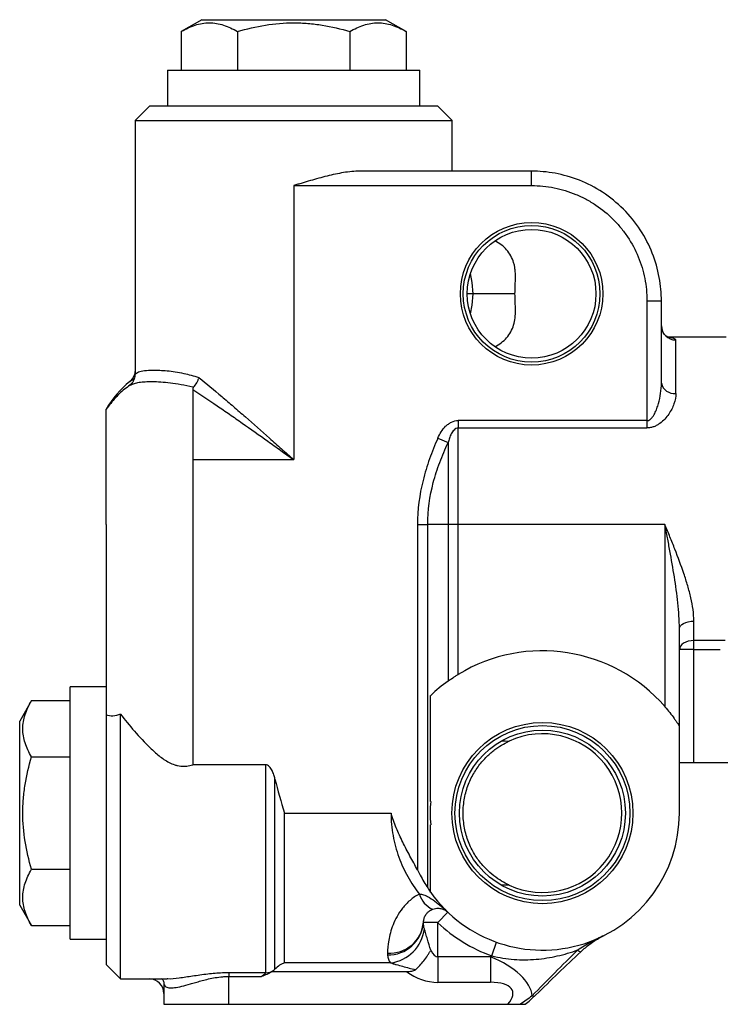
# Model space of a CAD drawing. Units: inches. Extents: x -32.8 to 34.4, y -13.4 to 24.1.
# Drawn here: x 2.1 to 5.9, y 3.6 to 9 of the extents above; entities that cross this region are included whole.
import ezdxf

# ---------------------------------------------------------------- set-up
doc = ezdxf.new("R2010")
doc.units = ezdxf.units.IN
doc.header["$MEASUREMENT"] = 0

msp = doc.modelspace()

# ---------------------------------------------------------------- linework, layer by layer
at = {"color": 7, "linetype": 'Continuous', "lineweight": 25}
for p, q in [((3.0819, 8.9635), (2.9702, 8.8989)), ((3.0819, 8.9635), (3.5839, 8.9635)), ((3.5839, 8.9635), (4.0859, 8.9635)), ((4.1976, 8.8989), (4.0859, 8.9635)), ((2.9702, 8.8989), (2.9702, 8.6879)), ((3.277, 8.8989), (3.277, 8.6879)), ((3.8907, 8.8989), (3.8907, 8.6879)), ((4.1976, 8.8989), (4.1976, 8.6879)), ((2.8949, 8.6879), (2.8949, 8.491)), ((2.8949, 8.6879), (3.5839, 8.6879)), ((3.5839, 8.6879), (4.2729, 8.6879)), ((4.2729, 8.491), (4.2729, 8.6879)), ((2.7965, 8.491), (2.7177, 8.4123)), ((4.3713, 8.491), (2.7965, 8.491)), ((4.45, 8.4123), (4.3713, 8.491)), ((2.7177, 8.4123), (2.7177, 7.0292)), ((2.7177, 8.4123), (4.45, 8.4123)), ((4.45, 8.1367), (4.45, 8.4123)), ((4.8831, 8.1367), (3.9447, 8.1367)), ((4.8831, 8.0579), (4.8831, 8.1367)), ((3.5839, 8.0579), (3.5839, 6.5619)), ((3.5839, 8.0579), (4.8831, 8.0579)), ((4.5634, 7.4674), (4.5316, 7.4674)), ((4.7923, 7.4674), (4.5634, 7.4674)), ((5.513, 7.428), (5.513, 6.7754)), ((5.513, 7.428), (5.5918, 7.428)), ((5.5918, 6.979), (5.5918, 7.428)), ((5.9461, 7.2312), (5.6269, 7.2312)), ((5.6705, 6.9239), (5.6705, 7.2153)), ((2.6994, 6.9777), (2.7003, 6.9783)), ((4.4826, 6.7754), (4.4826, 6.7348)), ((5.513, 6.7754), (4.4826, 6.7754)), ((5.513, 6.7754), (5.513, 6.7348)), ((4.4826, 6.2076), (4.4826, 6.7348)), ((4.4826, 6.7348), (5.513, 6.7348)), ((4.3713, 6.6796), (4.427, 6.6547)), ((4.427, 6.6547), (4.427, 6.2076)), ((3.0327, 6.5619), (3.0327, 4.8969)), ((3.0327, 6.5619), (3.5839, 6.5619)), ((2.5603, 6.2076), (2.5603, 5.2832)), ((4.2599, 6.2076), (4.3156, 6.2076)), ((4.2599, 6.2076), (4.2599, 4.323)), ((4.3156, 4.2241), (4.3156, 6.2076)), ((4.427, 6.2076), (4.3156, 6.2076)), ((4.427, 6.2076), (4.427, 5.3534)), ((4.4826, 6.2076), (4.427, 6.2076)), ((4.4826, 5.3901), (4.4826, 6.2076)), ((5.6114, 6.2076), (4.4826, 6.2076)), ((5.6114, 6.2076), (5.6114, 5.213)), ((5.7689, 5.5743), (5.7689, 5.6803)), ((5.6902, 5.1072), (5.6902, 5.6397)), ((5.9408, 5.5743), (5.7689, 5.5743)), ((5.7689, 5.5256), (5.7689, 5.5743)), ((5.7689, 5.5256), (5.6902, 5.5256)), ((5.7689, 4.9083), (5.7689, 5.5256)), ((5.7689, 5.5256), (5.9135, 5.5256)), ((2.5603, 5.3217), (2.3634, 5.3217)), ((2.3634, 4.6327), (2.3634, 5.3217)), ((2.5603, 5.2832), (2.5603, 5.1682)), ((4.3319, 4.6969), (4.3319, 5.2749)), ((2.1523, 5.2465), (2.0878, 5.1347)), ((2.1523, 5.2465), (2.3634, 5.2465)), ((2.5603, 5.1682), (2.5603, 3.806)), ((2.639, 3.7272), (2.639, 5.1725)), ((2.0878, 4.6327), (2.0878, 5.1347)), ((5.6902, 4.6327), (5.6902, 5.1072)), ((2.1523, 4.9396), (2.3634, 4.9396)), ((3.4298, 4.8969), (3.0327, 4.8969)), ((3.4298, 4.8969), (3.4298, 3.761)), ((5.6902, 4.9083), (5.7689, 4.9083)), ((5.7689, 4.9083), (6.1744, 4.9083)), ((3.4819, 3.7809), (3.4819, 4.8185)), ((2.0878, 4.1308), (2.0878, 4.6327)), ((2.3634, 3.9438), (2.3634, 4.6327)), ((3.534, 3.8147), (3.534, 4.6327)), ((3.534, 4.6327), (4.1154, 4.6327)), ((4.3319, 4.2001), (4.3319, 4.5686)), ((2.1523, 4.3259), (2.3634, 4.3259)), ((2.0878, 4.1308), (2.1523, 4.019)), ((4.3713, 4.0347), (4.4257, 4.0917)), ((4.3713, 4.0347), (4.2927, 4.0347)), ((4.3713, 3.8481), (4.3713, 4.0347)), ((2.1523, 4.019), (2.3634, 4.019)), ((2.3634, 3.9438), (2.5603, 3.9438)), ((4.6655, 3.8536), (4.6919, 3.9278)), ((4.3713, 3.8481), (4.3713, 3.709)), ((4.6588, 3.8481), (4.3713, 3.8481)), ((4.6655, 3.8536), (4.6588, 3.8481)), ((4.6588, 3.8481), (4.6588, 3.709)), ((2.5603, 3.806), (2.639, 3.7272)), ((4.2026, 3.7666), (3.464, 3.7666)), ((4.1126, 3.8147), (3.534, 3.8147)), ((2.639, 3.7272), (2.8928, 3.7272)), ((3.4298, 3.761), (3.2296, 3.761)), ((3.2296, 3.761), (3.2296, 3.7408)), ((3.2296, 3.7408), (3.4079, 3.7408)), ((3.2296, 3.5894), (3.2296, 3.7408)), ((4.3713, 3.709), (4.6588, 3.709)), ((2.8752, 3.7044), (2.8752, 3.5894)), ((2.8752, 3.5894), (3.2296, 3.5894)), ((3.2296, 3.5894), (4.7541, 3.5894))]:
    msp.add_line(p, q, dxfattribs=at)
at = {"color": 7, "linetype": 'Continuous', "lineweight": 25, "flags": 128}
for points in [[(4.5634, 7.4674), (4.5591, 7.5288), (4.5493, 7.5775)], [(4.5493, 7.3573), (4.5591, 7.4059), (4.5634, 7.4674)], [(2.701, 6.9775), (2.6879, 6.9666), (2.696, 6.9699), (2.696, 6.9699), (2.696, 6.9699)], [(5.6902, 5.6397), (5.6917, 5.6477), (5.6962, 5.6553), (5.7035, 5.6623), (5.7132, 5.6684), (5.7252, 5.6735), (5.7388, 5.6772), (5.7536, 5.6795), (5.7689, 5.6803)], [(5.7689, 5.5743), (5.7536, 5.5734), (5.7388, 5.5706), (5.7252, 5.5661), (5.7132, 5.5601), (5.7035, 5.5527), (5.6962, 5.5443), (5.6917, 5.5351), (5.6902, 5.5256)], [(4.8975, 3.6324), (4.8967, 3.6319), (4.8949, 3.6318), (4.8925, 3.6324), (4.8894, 3.6337), (4.8857, 3.6358)]]:
    msp.add_lwpolyline(points, dxfattribs=at)
at = {"color": 7, "linetype": 'Continuous', "lineweight": 25}
for centre, radius in [((4.8831, 7.4674), 0.3892), ((4.8831, 7.4674), 0.3732), ((4.8831, 7.4674), 0.3515), ((4.9422, 4.6327), 0.4944), ((4.9422, 4.6327), 0.4779), ((4.9422, 4.6327), 0.453)]:
    msp.add_circle(centre, radius, dxfattribs=at)
for centre, radius, start, end in [((5.6699, 7.2935), 0.0781, 180.4505, 270.4435), ((5.6605, 6.9934), 0.0702, 191.7993, 278.2278), ((4.9422, 4.6327), 0.8858, 40.9261, 121.2475), ((4.9422, 4.6327), 0.8858, 125.5625, 133.5422), ((4.9422, 4.6327), 0.4331, 245.2677, 114.7323), ((4.9422, 4.6327), 0.6136, 173.9984, 186.0016), ((4.9422, 4.6327), 0.748, 215.3345, 0), ((4.9422, 4.6327), 0.748, 213.1135, 215.3345), ((4.3931, 4.2247), 0.1272, 195.4635, 246.544), ((4.1076, 4.0538), 0.1857, 266.3435, 354.7479), ((4.1009, 4.0512), 0.1925, 268.5658, 355.0781), ((4.9422, 4.6327), 0.8268, 226.3322, 250.4537), ((4.0849, 4.027), 0.2141, 277.4315, 352.9253), ((5.1578, 3.9036), 0.0293, 218.0528, 256.3724), ((3.4299, 3.8417), 0.0807, 269.8962, 306.0916), ((4.3713, 3.9845), 0.2756, 232.2595, 270), ((2.7965, 3.6485), 0.0787, 0, 90)]:
    msp.add_arc(centre, radius, start, end, dxfattribs=at)
for centre, major_axis, ratio, start_param, end_param in [((4.3713, 4.1237), (0, 0.2756), 0.285714, 2.624939, 3.141593), ((4.4648, 3.6907), (0.4194, -0.0829), 0.484541, 0.134526, 1.187659), ((4.4648, 3.5515), (0.3139, 0.1114), 0.354755, 5.741303, 7.068583)]:
    msp.add_ellipse(centre, major_axis=major_axis, ratio=ratio, start_param=start_param, end_param=end_param, dxfattribs=at)
for points, knots in [([(2.9702, 8.8989), (2.9952, 8.9134), (3.0205, 8.9253), (3.0714, 8.9418), (3.0972, 8.9464), (3.1363, 8.9464), (3.1495, 8.9453), (3.1754, 8.941), (3.1883, 8.9378), (3.2266, 8.9254), (3.2519, 8.9134), (3.277, 8.8989)], [0, 0, 0, 0, 0.25, 0.25, 0.5, 0.5, 0.625, 0.625, 0.75, 0.75, 1, 1, 1, 1]), ([(3.277, 8.8989), (3.327, 8.9134), (3.3781, 8.9254), (3.4806, 8.942), (3.5321, 8.9464), (3.6099, 8.9464), (3.636, 8.9453), (3.6882, 8.9409), (3.7141, 8.9377), (3.7909, 8.9252), (3.8411, 8.9133), (3.8907, 8.8989)], [0, 0, 0, 0, 0.25, 0.25, 0.5, 0.5, 0.625, 0.625, 0.75, 0.75, 1, 1, 1, 1]), ([(3.8907, 8.8989), (3.9158, 8.9134), (3.941, 8.9253), (3.992, 8.9418), (4.0178, 8.9464), (4.0569, 8.9464), (4.07, 8.9453), (4.096, 8.941), (4.1088, 8.9378), (4.1472, 8.9254), (4.1725, 8.9134), (4.1976, 8.8989)], [0, 0, 0, 0, 0.25, 0.25, 0.5, 0.5, 0.625, 0.625, 0.75, 0.75, 1, 1, 1, 1]), ([(3.9447, 8.1367), (3.9155, 8.1367), (3.8861, 8.1334), (3.8414, 8.1262), (3.8265, 8.1233), (3.7963, 8.1169), (3.7811, 8.1134), (3.7357, 8.1022), (3.7055, 8.0938), (3.66, 8.0807), (3.6448, 8.0762), (3.622, 8.0694), (3.6144, 8.0671), (3.5992, 8.0626), (3.5915, 8.0602), (3.5839, 8.0579)], [0, 0, 0, 0, 0.25, 0.25, 0.375, 0.375, 0.5, 0.5, 0.75, 0.75, 0.875, 0.875, 0.9375, 0.9375, 1, 1, 1, 1]), ([(5.5918, 7.428), (5.5918, 7.4698), (5.588, 7.5131), (5.5718, 7.6008), (5.5593, 7.6453), (5.5247, 7.7325), (5.5027, 7.7753), (5.4498, 7.8563), (5.4188, 7.8945), (5.3496, 7.9637), (5.3114, 7.9947), (5.2304, 8.0477), (5.1876, 8.0697), (5.1003, 8.1042), (5.0559, 8.1167), (4.9682, 8.133), (4.9249, 8.1367), (4.8831, 8.1367)], [0, 0, 0, 0, 0.125, 0.125, 0.25, 0.25, 0.375, 0.375, 0.5, 0.5, 0.625, 0.625, 0.75, 0.75, 0.875, 0.875, 1, 1, 1, 1]), ([(4.8831, 8.0579), (4.9247, 8.0579), (4.9658, 8.0539), (5.0269, 8.0417), (5.047, 8.0366), (5.0864, 8.0246), (5.1251, 8.0107), (5.1622, 7.9931), (5.1985, 7.9737), (5.2164, 7.963), (5.268, 7.9284), (5.2996, 7.9023), (5.3432, 7.8588), (5.357, 7.8435), (5.3834, 7.8114), (5.3957, 7.7947), (5.43, 7.7434), (5.4493, 7.7072), (5.473, 7.65), (5.48, 7.6304), (5.492, 7.5908), (5.497, 7.5709), (5.5089, 7.5105), (5.513, 7.4696), (5.513, 7.428)], [0, 0, 0, 0, 0.125, 0.125, 0.1875, 0.1875, 0.25, 0.3125, 0.3125, 0.375, 0.375, 0.5, 0.5, 0.5625, 0.5625, 0.625, 0.625, 0.75, 0.75, 0.8125, 0.8125, 0.875, 0.875, 1, 1, 1, 1]), ([(4.7923, 7.4674), (4.7923, 7.483), (4.7929, 7.4983), (4.7942, 7.5282), (4.7948, 7.5429), (4.795, 7.5713), (4.7945, 7.5851), (4.7922, 7.6053), (4.7912, 7.612), (4.7885, 7.6252), (4.7869, 7.6318), (4.7811, 7.651), (4.776, 7.6632), (4.7633, 7.6864), (4.7555, 7.6974), (4.7379, 7.7174), (4.728, 7.7265), (4.7065, 7.7426), (4.6947, 7.7498), (4.6823, 7.7559)], [0, 0, 0, 0, 0.125, 0.125, 0.25, 0.25, 0.375, 0.375, 0.4375, 0.4375, 0.5, 0.5, 0.625, 0.625, 0.75, 0.75, 0.875, 0.875, 1, 1, 1, 1]), ([(4.6823, 7.1789), (4.7071, 7.1911), (4.7288, 7.2071), (4.7554, 7.2373), (4.7631, 7.2482), (4.7759, 7.2713), (4.781, 7.2835), (4.7888, 7.3093), (4.7914, 7.3225), (4.7945, 7.3496), (4.795, 7.3634), (4.7948, 7.3919), (4.7942, 7.4066), (4.7929, 7.4364), (4.7923, 7.4517), (4.7923, 7.4674)], [0, 0, 0, 0, 0.25, 0.25, 0.375, 0.375, 0.5, 0.5, 0.625, 0.625, 0.75, 0.75, 0.875, 0.875, 1, 1, 1, 1]), ([(5.6352, 7.2275), (5.6351, 7.2275), (5.6349, 7.2276), (5.6262, 7.2309), (5.6114, 7.2414), (5.5972, 7.2619), (5.5904, 7.2821), (5.5921, 7.2922), (5.5922, 7.2931)], [0, 0, 0, 0, 0.114578, 0.273626, 0.4664, 0.711845, 0.972939, 1, 1, 1, 1]), ([(5.6705, 7.2153), (5.6688, 7.2186), (5.6656, 7.2246), (5.6442, 7.227), (5.6347, 7.228)], [0, 0, 0, 0, 0.5544596, 1, 1, 1, 1]), ([(2.7177, 7.049), (2.7177, 7.0432), (2.7171, 7.0374), (2.7146, 7.0261), (2.7126, 7.0205), (2.7052, 7.0048), (2.6979, 6.9954), (2.6888, 6.988)], [0, 0, 0, 0, 0.25, 0.25, 0.5, 0.5, 1, 1, 1, 1]), ([(3.0671, 7.0094), (3.0394, 7.0173), (2.9762, 7.0352), (2.8894, 7.0468), (2.8178, 7.0499), (2.7667, 7.0464), (2.7351, 7.0402), (2.7187, 7.0271), (2.7195, 7.0287), (2.7198, 7.0292)], [0, 0, 0, 0, 0.134616, 0.306515, 0.484235, 0.627419, 0.773464, 0.917109, 1, 1, 1, 1]), ([(2.6888, 6.988), (2.6888, 6.9876), (2.6907, 6.9887), (2.6963, 6.9926), (2.6987, 6.9942), (2.7029, 6.9971), (2.7052, 6.9987), (2.7078, 7.0004), (2.7096, 7.0016), (2.7104, 7.0022), (2.7114, 7.0028)], [0, 0, 0, 0, 0.5, 0.5, 0.75, 0.75, 0.875, 0.9375, 0.9375, 1, 1, 1, 1]), ([(2.696, 6.9699), (2.7012, 6.9733), (2.7075, 6.9761), (2.7223, 6.9808), (2.7308, 6.9826), (2.7502, 6.9856), (2.761, 6.9867), (2.785, 6.9881), (2.7983, 6.9884), (2.8412, 6.9881), (2.8738, 6.9863), (2.929, 6.9797), (2.9485, 6.9768), (2.9895, 6.9693), (3.0108, 6.9647), (3.0327, 6.9589)], [0, 0, 0, 0, 0.125, 0.125, 0.25, 0.25, 0.375, 0.375, 0.5, 0.5, 0.75, 0.75, 0.875, 0.875, 1, 1, 1, 1]), ([(2.7174, 7.0293), (2.7174, 7.025), (2.7175, 7.0155), (2.714, 7.0029), (2.7099, 6.9931), (2.7065, 6.9871), (2.7035, 6.9826), (2.7008, 6.9792), (2.6991, 6.9775), (2.6993, 6.9777), (2.6994, 6.9778)], [0, 0, 0, 0, 0.08804, 0.192651, 0.274162, 0.342491, 0.424753, 0.562759, 0.805691, 1, 1, 1, 1]), ([(3.0375, 6.9578), (3.044, 6.9648), (3.0498, 6.9727), (3.0574, 6.986), (3.0597, 6.9906), (3.0628, 6.9975), (3.0637, 6.9999), (3.0655, 7.0046), (3.0664, 7.007), (3.0671, 7.0094)], [0, 0, 0, 0, 0.5, 0.5, 0.75, 0.75, 0.875, 0.875, 1, 1, 1, 1]), ([(3.0671, 7.0094), (3.1075, 6.977), (3.1489, 6.9425), (3.2123, 6.8887), (3.2338, 6.8703), (3.2769, 6.833), (3.2986, 6.8142), (3.3636, 6.7574), (3.4073, 6.7189), (3.4731, 6.6604), (3.4952, 6.6409), (3.5283, 6.6114), (3.5394, 6.6015), (3.5616, 6.5817), (3.5728, 6.5718), (3.5839, 6.5619)], [0, 0, 0, 0, 0.25, 0.25, 0.375, 0.375, 0.5, 0.5, 0.75, 0.75, 0.875, 0.875, 0.9375, 0.9375, 1, 1, 1, 1]), ([(2.6972, 6.9731), (2.6876, 6.9664), (2.6574, 6.9456), (2.609, 6.901), (2.5765, 6.8587), (2.5603, 6.8375)], [0, 0, 0, 0, 0.188024, 0.592079, 1, 1, 1, 1]), ([(3.0327, 6.9453), (3.0327, 6.9201), (3.0327, 6.8926), (3.0327, 6.848), (3.0327, 6.8326), (3.0327, 6.8013), (3.0327, 6.7854), (3.0327, 6.7528), (3.0327, 6.7362), (3.0327, 6.7024), (3.0328, 6.6851), (3.0327, 6.6502), (3.0326, 6.6327), (3.0326, 6.5974), (3.0327, 6.5797), (3.0327, 6.5619)], [0, 0, 0, 0, 0.25, 0.25, 0.375, 0.375, 0.5, 0.5, 0.625, 0.625, 0.75, 0.75, 0.875, 0.875, 1, 1, 1, 1]), ([(3.0375, 6.9578), (3.0357, 6.9559), (3.0345, 6.9538), (3.033, 6.9495), (3.0327, 6.9474), (3.0327, 6.9453)], [0, 0, 0, 0, 0.5, 0.5, 1, 1, 1, 1]), ([(3.0327, 6.9453), (3.076, 6.9172), (3.1203, 6.8875), (3.1882, 6.8412), (3.2111, 6.8254), (3.2571, 6.7935), (3.2801, 6.7774), (3.3494, 6.7288), (3.3959, 6.6959), (3.466, 6.646), (3.4895, 6.6293), (3.5366, 6.5957), (3.5603, 6.5788), (3.5839, 6.5619)], [0, 0, 0, 0, 0.25, 0.25, 0.375, 0.375, 0.5, 0.5, 0.75, 0.75, 0.875, 0.875, 1, 1, 1, 1]), ([(5.513, 6.7754), (5.5182, 6.7754), (5.5232, 6.7771), (5.5319, 6.7825), (5.5355, 6.7859), (5.5421, 6.7933), (5.5451, 6.7973), (5.5505, 6.8056), (5.5529, 6.8098), (5.5596, 6.8228), (5.5635, 6.8318), (5.5703, 6.8499), (5.5732, 6.859), (5.581, 6.8866), (5.5849, 6.9052), (5.5903, 6.9423), (5.5918, 6.9607), (5.5918, 6.979)], [0, 0, 0, 0, 0.0625, 0.0625, 0.125, 0.125, 0.1875, 0.1875, 0.25, 0.25, 0.375, 0.375, 0.5, 0.5, 0.75, 0.75, 1, 1, 1, 1]), ([(5.6705, 6.9239), (5.6705, 6.9052), (5.6669, 6.8863), (5.6571, 6.8575), (5.653, 6.8478), (5.6434, 6.8288), (5.6379, 6.8195), (5.6254, 6.8012), (5.6184, 6.7922), (5.6024, 6.7751), (5.5937, 6.7671), (5.5789, 6.7564), (5.5737, 6.753), (5.5627, 6.7469), (5.5571, 6.7442), (5.5451, 6.7397), (5.5388, 6.7379), (5.5261, 6.7354), (5.5196, 6.7348), (5.513, 6.7348)], [0, 0, 0, 0, 0.25, 0.25, 0.375, 0.375, 0.5, 0.5, 0.625, 0.625, 0.75, 0.75, 0.8125, 0.8125, 0.875, 0.875, 0.9375, 0.9375, 1, 1, 1, 1]), ([(4.3713, 6.6796), (4.3766, 6.6914), (4.3826, 6.7029), (4.3966, 6.7246), (4.4046, 6.7349), (4.4184, 6.7484), (4.4232, 6.7526), (4.4337, 6.7603), (4.4393, 6.7637), (4.4567, 6.7721), (4.4696, 6.7754), (4.4826, 6.7754)], [0, 0, 0, 0, 0.25, 0.25, 0.5, 0.5, 0.625, 0.625, 0.75, 0.75, 1, 1, 1, 1]), ([(4.4826, 6.7348), (4.4782, 6.7348), (4.4739, 6.7336), (4.4661, 6.7295), (4.4627, 6.7268), (4.4534, 6.7176), (4.4488, 6.7104), (4.4407, 6.6953), (4.4374, 6.6874), (4.4316, 6.6713), (4.4291, 6.663), (4.427, 6.6547)], [0, 0, 0, 0, 0.125, 0.125, 0.25, 0.25, 0.5, 0.5, 0.75, 0.75, 1, 1, 1, 1]), ([(4.3713, 6.6796), (4.3546, 6.6422), (4.3392, 6.6043), (4.3119, 6.5272), (4.3, 6.4881), (4.2707, 6.37), (4.2599, 6.2897), (4.2599, 6.2076)], [0, 0, 0, 0, 0.25, 0.25, 0.5, 0.5, 1, 1, 1, 1]), ([(4.3156, 6.2076), (4.3156, 6.2857), (4.3267, 6.3619), (4.3561, 6.4738), (4.3681, 6.5108), (4.3953, 6.5837), (4.4105, 6.6194), (4.427, 6.6547)], [0, 0, 0, 0, 0.5, 0.5, 0.75, 0.75, 1, 1, 1, 1]), ([(5.6902, 5.6397), (5.6902, 5.6863), (5.6867, 5.7331), (5.6766, 5.8274), (5.6699, 5.8748), (5.655, 5.9696), (5.6467, 6.0171), (5.6338, 6.0884), (5.6294, 6.1123), (5.6204, 6.1599), (5.6159, 6.1838), (5.6114, 6.2076)], [0, 0, 0, 0, 0.25, 0.25, 0.5, 0.5, 0.75, 0.75, 0.875, 0.875, 1, 1, 1, 1]), ([(5.7689, 5.6803), (5.7689, 5.7012), (5.7672, 5.7223), (5.7615, 5.7649), (5.7574, 5.7863), (5.7476, 5.8297), (5.7418, 5.8517), (5.7289, 5.8959), (5.7218, 5.918), (5.6995, 5.9842), (5.6829, 6.0285), (5.6567, 6.0954), (5.6478, 6.1179), (5.6342, 6.1515), (5.6297, 6.1627), (5.6228, 6.1795), (5.6206, 6.1851), (5.616, 6.1963), (5.6137, 6.202), (5.6114, 6.2076)], [0, 0, 0, 0, 0.125, 0.125, 0.25, 0.25, 0.375, 0.375, 0.5, 0.5, 0.75, 0.75, 0.875, 0.875, 0.9375, 0.9375, 0.96875, 0.96875, 1, 1, 1, 1]), ([(4.427, 5.3534), (4.4346, 5.3588), (4.4432, 5.3648), (4.4575, 5.3742), (4.4624, 5.3774), (4.4724, 5.3838), (4.4775, 5.3869), (4.4826, 5.3901)], [0, 0, 0, 0, 0.5, 0.5, 0.75, 0.75, 1, 1, 1, 1]), ([(2.1523, 4.9396), (2.1379, 4.9647), (2.126, 4.9899), (2.1094, 5.0409), (2.1049, 5.0667), (2.1049, 5.1058), (2.106, 5.1189), (2.1103, 5.1448), (2.1135, 5.1577), (2.1259, 5.1961), (2.1379, 5.2214), (2.1523, 5.2465)], [0, 0, 0, 0, 0.25, 0.25, 0.5, 0.5, 0.625, 0.625, 0.75, 0.75, 1, 1, 1, 1]), ([(2.639, 5.1725), (2.6242, 5.1664), (2.61, 5.1631), (2.5832, 5.1619), (2.5711, 5.164), (2.5603, 5.1682)], [0, 0, 0, 0, 0.5, 0.5, 1, 1, 1, 1]), ([(2.639, 5.1725), (2.6625, 5.142), (2.6877, 5.111), (2.7414, 5.049), (2.7698, 5.0179), (2.816, 4.9735), (2.832, 4.9591), (2.8662, 4.932), (2.8841, 4.9194), (2.9136, 4.9041), (2.9238, 4.8996), (2.9395, 4.8944), (2.9449, 4.8929), (2.9558, 4.8905), (2.9613, 4.8895), (2.978, 4.8878), (2.9891, 4.8879), (3.0111, 4.8906), (3.0221, 4.8933), (3.0327, 4.8969)], [0, 0, 0, 0, 0.25, 0.25, 0.5, 0.5, 0.625, 0.625, 0.75, 0.75, 0.8125, 0.8125, 0.84375, 0.84375, 0.875, 0.875, 0.9375, 0.9375, 1, 1, 1, 1]), ([(5.6114, 5.213), (5.6206, 5.2025), (5.6294, 5.1919), (5.6461, 5.1707), (5.6541, 5.1599), (5.6651, 5.1447), (5.6686, 5.1397), (5.6751, 5.1302), (5.6782, 5.1257), (5.6835, 5.1176), (5.6859, 5.114), (5.6884, 5.1101), (5.689, 5.109), (5.6899, 5.1076), (5.6902, 5.1072), (5.6902, 5.1072)], [0, 0, 0, 0, 0.25, 0.25, 0.5, 0.5, 0.625, 0.625, 0.75, 0.75, 0.875, 0.875, 0.9375, 0.9375, 1, 1, 1, 1]), ([(4.761, 4.2394), (4.7603, 4.2397), (4.7593, 4.2402), (4.7566, 4.2415), (4.7549, 4.2423), (4.7489, 4.2451), (4.7439, 4.2477), (4.7267, 4.2568), (4.713, 4.2649), (4.6844, 4.2843), (4.6693, 4.2959), (4.6396, 4.3223), (4.625, 4.3371), (4.5969, 4.3704), (4.5833, 4.3891), (4.559, 4.4296), (4.548, 4.4515), (4.5293, 4.4994), (4.5219, 4.5246), (4.5143, 4.5643), (4.5123, 4.578), (4.5097, 4.6053), (4.5091, 4.619), (4.5091, 4.6464), (4.5097, 4.6601), (4.5123, 4.6875), (4.5143, 4.7011), (4.5194, 4.7276), (4.5225, 4.7405), (4.5298, 4.7658), (4.5341, 4.7783), (4.548, 4.814), (4.559, 4.836), (4.5775, 4.8667), (4.584, 4.8764), (4.5972, 4.8949), (4.6041, 4.9036), (4.625, 4.9285), (4.6396, 4.9433), (4.662, 4.9631), (4.6695, 4.9693), (4.6843, 4.9808), (4.6916, 4.9861), (4.7129, 5.0006), (4.7266, 5.0086), (4.7438, 5.0178), (4.7489, 5.0203), (4.7548, 5.0232), (4.7565, 5.024), (4.7593, 5.0253), (4.7603, 5.0258), (4.761, 5.0261)], [0, 0, 0, 0, 0.015625, 0.015625, 0.03125, 0.03125, 0.0625, 0.0625, 0.125, 0.125, 0.1875, 0.1875, 0.25, 0.25, 0.3125, 0.3125, 0.375, 0.375, 0.4375, 0.4375, 0.46875, 0.46875, 0.5, 0.5, 0.53125, 0.53125, 0.5625, 0.5625, 0.59375, 0.59375, 0.625, 0.625, 0.6875, 0.6875, 0.71875, 0.71875, 0.75, 0.75, 0.8125, 0.8125, 0.84375, 0.84375, 0.875, 0.875, 0.9375, 0.9375, 0.96875, 0.96875, 0.984375, 0.984375, 1, 1, 1, 1]), ([(2.1523, 4.3259), (2.1379, 4.3758), (2.1258, 4.427), (2.1093, 4.5294), (2.1049, 4.581), (2.1049, 4.6588), (2.106, 4.6848), (2.1104, 4.7371), (2.1136, 4.7629), (2.1261, 4.8398), (2.138, 4.89), (2.1523, 4.9396)], [0, 0, 0, 0, 0.25, 0.25, 0.5, 0.5, 0.625, 0.625, 0.75, 0.75, 1, 1, 1, 1]), ([(3.4819, 4.8185), (3.48, 4.8266), (3.4778, 4.8346), (3.4725, 4.8503), (3.4694, 4.8581), (3.4638, 4.8692), (3.4617, 4.8728), (3.4571, 4.8797), (3.4545, 4.8831), (3.4487, 4.889), (3.4455, 4.8917), (3.4381, 4.8956), (3.434, 4.8969), (3.4298, 4.8969)], [0, 0, 0, 0, 0.25, 0.25, 0.5, 0.5, 0.625, 0.625, 0.75, 0.75, 0.875, 0.875, 1, 1, 1, 1]), ([(4.1154, 4.6327), (4.1154, 4.5909), (4.1191, 4.5499), (4.13, 4.4895), (4.1345, 4.4696), (4.1452, 4.4302), (4.1513, 4.4108), (4.1718, 4.3547), (4.1882, 4.3194), (4.2165, 4.2691), (4.2265, 4.2528), (4.2477, 4.221), (4.2589, 4.2056), (4.2705, 4.1908)], [0, 0, 0, 0, 0.25, 0.25, 0.375, 0.375, 0.5, 0.5, 0.75, 0.75, 0.875, 0.875, 1, 1, 1, 1]), ([(4.2599, 4.323), (4.2464, 4.3481), (4.2326, 4.3731), (4.2055, 4.4234), (4.1922, 4.4486), (4.1669, 4.4998), (4.155, 4.5257), (4.1334, 4.5785), (4.1236, 4.6054), (4.1154, 4.6327)], [0, 0, 0, 0, 0.25, 0.25, 0.5, 0.5, 0.75, 0.75, 1, 1, 1, 1]), ([(2.1523, 4.019), (2.1379, 4.0441), (2.126, 4.0693), (2.1094, 4.1203), (2.1049, 4.1461), (2.1049, 4.1852), (2.106, 4.1983), (2.1103, 4.2242), (2.1135, 4.2371), (2.1259, 4.2755), (2.1379, 4.3008), (2.1523, 4.3259)], [0, 0, 0, 0, 0.25, 0.25, 0.5, 0.5, 0.625, 0.625, 0.75, 0.75, 1, 1, 1, 1]), ([(4.2751, 4.2942), (4.2815, 4.2816), (4.2881, 4.2695), (4.3017, 4.246), (4.3088, 4.2345), (4.3156, 4.2241)], [0, 0, 0, 0, 0.5, 0.5, 1, 1, 1, 1]), ([(4.2705, 4.1908), (4.2514, 4.1811), (4.2345, 4.1693), (4.2116, 4.1498), (4.2044, 4.1429), (4.1909, 4.1286), (4.1846, 4.1213), (4.167, 4.0992), (4.1571, 4.084), (4.1398, 4.0533), (4.1326, 4.038), (4.1207, 4.0082), (4.1159, 3.9936), (4.108, 3.9652), (4.105, 3.9515), (4.0981, 3.9126), (4.0962, 3.8892), (4.0958, 3.8685)], [0, 0, 0, 0, 0.125, 0.125, 0.1875, 0.1875, 0.25, 0.25, 0.375, 0.375, 0.5, 0.5, 0.625, 0.625, 0.75, 0.75, 1, 1, 1, 1]), ([(4.2705, 4.1908), (4.2784, 4.1912), (4.2862, 4.1895), (4.3011, 4.1846), (4.3082, 4.1813), (4.3289, 4.1702), (4.3419, 4.1614), (4.367, 4.1429), (4.3791, 4.1331), (4.4028, 4.1129), (4.4144, 4.1024), (4.4257, 4.0917)], [0, 0, 0, 0, 0.125, 0.125, 0.25, 0.25, 0.5, 0.5, 0.75, 0.75, 1, 1, 1, 1]), ([(4.2926, 4.0368), (4.2927, 4.0404), (4.293, 4.0444), (4.2947, 4.0536), (4.296, 4.0588), (4.2997, 4.0676), (4.3012, 4.0708), (4.305, 4.0774), (4.3074, 4.081), (4.3135, 4.0884), (4.3173, 4.0924), (4.3249, 4.0984), (4.3278, 4.1004), (4.3344, 4.1044), (4.3381, 4.1063), (4.3425, 4.108)], [0, 0, 0, 0, 0.25, 0.25, 0.5, 0.5, 0.625, 0.625, 0.75, 0.75, 0.875, 0.875, 0.9375, 0.9375, 1, 1, 1, 1]), ([(4.3425, 4.108), (4.3482, 4.1102), (4.3532, 4.1115), (4.3627, 4.1131), (4.3671, 4.1134), (4.3794, 4.1134), (4.3866, 4.1122), (4.3996, 4.1085), (4.4055, 4.1059), (4.4136, 4.1012), (4.4162, 4.0995), (4.4211, 4.0958), (4.4235, 4.0938), (4.4257, 4.0917)], [0, 0, 0, 0, 0.125, 0.125, 0.25, 0.25, 0.5, 0.5, 0.75, 0.75, 0.875, 0.875, 1, 1, 1, 1]), ([(4.3324, 3.8841), (4.3261, 3.9045), (4.3201, 3.9247), (4.3112, 3.9544), (4.3082, 3.9643), (4.304, 3.9785), (4.3026, 3.9831), (4.2999, 3.9921), (4.2986, 3.9965), (4.2974, 4.0006)], [0, 0, 0, 0, 0.5, 0.5, 0.75, 0.75, 0.875, 0.875, 1, 1, 1, 1]), ([(5.2797, 3.9652), (5.255, 3.9527), (5.2304, 3.9402), (5.1819, 3.9137), (5.1581, 3.8998), (5.1347, 3.8855)], [0, 0, 0, 0, 0.5, 0.5, 1, 1, 1, 1]), ([(5.1511, 3.8749), (5.1536, 3.8774), (5.1715, 3.8949), (5.2091, 3.924), (5.2497, 3.9503), (5.2751, 3.9626), (5.28, 3.965)], [0, 0, 0, 0, 0.066124, 0.465303, 0.897139, 1, 1, 1, 1]), ([(4.2494, 3.7776), (4.2574, 3.785), (4.2651, 3.7929), (4.2802, 3.8094), (4.2876, 3.8181), (4.3018, 3.8362), (4.3086, 3.8456), (4.318, 3.8599), (4.3211, 3.8647), (4.3269, 3.8744), (4.3298, 3.8793), (4.3324, 3.8841)], [0, 0, 0, 0, 0.25, 0.25, 0.5, 0.5, 0.75, 0.75, 0.875, 0.875, 1, 1, 1, 1]), ([(4.6655, 3.8536), (4.7062, 3.8433), (4.7467, 3.8371), (4.8072, 3.8327), (4.8274, 3.832), (4.8678, 3.8323), (4.8879, 3.8332), (4.9471, 3.8382), (4.9856, 3.8442), (5.0423, 3.857), (5.061, 3.8619), (5.0982, 3.8728), (5.1166, 3.8789), (5.1347, 3.8855)], [0, 0, 0, 0, 0.25, 0.25, 0.375, 0.375, 0.5, 0.5, 0.75, 0.75, 0.875, 0.875, 1, 1, 1, 1]), ([(5.1347, 3.8855), (5.0927, 3.844), (5.0509, 3.8024), (4.9679, 3.7191), (4.9266, 3.6775), (4.8857, 3.6358)], [0, 0, 0, 0, 0.5, 0.5, 1, 1, 1, 1]), ([(4.8975, 3.6324), (4.9006, 3.6354), (4.9437, 3.6774), (5.0281, 3.7584), (5.11, 3.8361), (5.1511, 3.8751)], [0, 0, 0, 0, 0.03732, 0.517539, 1, 1, 1, 1]), ([(3.464, 3.7666), (3.4561, 3.7609), (3.4472, 3.7562), (3.4281, 3.7479), (3.4179, 3.7443), (3.4079, 3.7408)], [0, 0, 0, 0, 0.5, 0.5, 1, 1, 1, 1]), ([(3.534, 3.8147), (3.5294, 3.8133), (3.5248, 3.8115), (3.5158, 3.8073), (3.5114, 3.8048), (3.4982, 3.7965), (3.4896, 3.7894), (3.4819, 3.7809)], [0, 0, 0, 0, 0.25, 0.25, 0.5, 0.5, 1, 1, 1, 1]), ([(4.1126, 3.8147), (4.1175, 3.8134), (4.1227, 3.812), (4.1333, 3.8091), (4.1388, 3.8076), (4.1555, 3.803), (4.167, 3.7998), (4.2018, 3.7903), (4.2255, 3.7839), (4.2494, 3.7776)], [0, 0, 0, 0, 0.125, 0.125, 0.25, 0.25, 0.5, 0.5, 1, 1, 1, 1]), ([(4.2494, 3.7776), (4.2465, 3.775), (4.2428, 3.7732), (4.2351, 3.7704), (4.2312, 3.7694), (4.2191, 3.7672), (4.2108, 3.7666), (4.2026, 3.7666)], [0, 0, 0, 0, 0.25, 0.25, 0.5, 0.5, 1, 1, 1, 1]), ([(2.8615, 3.7302), (2.8613, 3.7303), (2.8608, 3.7305), (2.8706, 3.7236), (2.8753, 3.7086), (2.8751, 3.7061), (2.875, 3.7055)], [0, 0, 0, 0, 0.161569, 0.499844, 0.88897, 1, 1, 1, 1]), ([(2.8752, 3.7044), (2.8752, 3.697), (2.8779, 3.6914), (2.885, 3.6852), (2.8879, 3.6836), (2.8947, 3.681), (2.8986, 3.6801), (2.9115, 3.6784), (2.9218, 3.6787), (2.9451, 3.6816), (2.9583, 3.6842), (2.9872, 3.6912), (3.0029, 3.6955), (3.0287, 3.703), (3.0376, 3.7056), (3.0565, 3.7111), (3.0664, 3.7139), (3.0872, 3.7196), (3.098, 3.7225), (3.121, 3.728), (3.1331, 3.7306), (3.1587, 3.7353), (3.172, 3.7372), (3.193, 3.7393), (3.2002, 3.7399), (3.2148, 3.7406), (3.2222, 3.7408), (3.2296, 3.7408)], [0, 0, 0, 0, 0.125, 0.125, 0.1875, 0.1875, 0.25, 0.25, 0.375, 0.375, 0.5, 0.5, 0.625, 0.625, 0.6875, 0.6875, 0.75, 0.75, 0.8125, 0.8125, 0.875, 0.875, 0.9375, 0.9375, 0.96875, 0.96875, 1, 1, 1, 1]), ([(3.2296, 3.761), (3.218, 3.7608), (3.1787, 3.7603), (3.1087, 3.7538), (3.0291, 3.7415), (2.9583, 3.732), (2.9104, 3.7249), (2.8941, 3.7277), (2.8928, 3.7279)], [0, 0, 0, 0, 0.079593, 0.271263, 0.501296, 0.736528, 0.978736, 1, 1, 1, 1]), ([(3.4298, 3.761), (3.4298, 3.7588), (3.4264, 3.7557), (3.418, 3.7488), (3.413, 3.745), (3.4079, 3.7408)], [0, 0, 0, 0, 0.5, 0.5, 1, 1, 1, 1]), ([(4.8857, 3.6358), (4.8753, 3.6272), (4.8647, 3.6192), (4.8434, 3.604), (4.8327, 3.5967), (4.8223, 3.5894)], [0, 0, 0, 0, 0.5, 0.5, 1, 1, 1, 1]), ([(4.8486, 3.589), (4.8579, 3.5968), (4.8739, 3.6101), (4.8904, 3.6262), (4.8973, 3.6329)], [0, 0, 0, 0, 0.585004, 1, 1, 1, 1]), ([(4.7541, 3.5894), (4.766, 3.5894), (4.7777, 3.5894), (4.7949, 3.5894), (4.8007, 3.5894), (4.8118, 3.5894), (4.8172, 3.5894), (4.8223, 3.5894)], [0, 0, 0, 0, 0.5, 0.5, 0.75, 0.75, 1, 1, 1, 1]), ([(4.8223, 3.5894), (4.8271, 3.5894), (4.8365, 3.5894), (4.8454, 3.5894), (4.8494, 3.5894), (4.8485, 3.5894), (4.8482, 3.5894)], [0, 0, 0, 0, 0.294213, 0.589618, 0.868385, 1, 1, 1, 1])]:
    msp.add_open_spline(points, degree=3, knots=knots, dxfattribs=at)
for points in [[(2.6888, 6.988), (2.6381, 6.9466), (2.5943, 6.8959), (2.5603, 6.8375)], [(3.0327, 6.9589), (3.0343, 6.9585), (3.0359, 6.9582), (3.0375, 6.9578)], [(2.5603, 6.2076), (2.5603, 6.2448), (2.5603, 6.322), (2.5603, 6.4413), (2.5603, 6.5568), (2.5603, 6.6596), (2.5603, 6.7419), (2.5603, 6.7993), (2.5603, 6.8313), (2.5603, 6.8375), (2.5603, 6.8375)], [(4.718, 5.0264), (4.7323, 5.0264), (4.7466, 5.0263), (4.761, 5.0261)], [(3.4819, 4.8185), (3.4967, 4.7559), (3.5154, 4.6943), (3.534, 4.6327)], [(4.2599, 4.323), (4.2651, 4.3134), (4.2702, 4.3038), (4.2751, 4.2942)], [(4.761, 4.2394), (4.7466, 4.2392), (4.7323, 4.2391), (4.718, 4.2391)], [(4.2927, 4.0347), (4.2926, 4.0354), (4.2926, 4.0361), (4.2926, 4.0368)], [(4.2974, 4.0006), (4.2942, 4.0111), (4.293, 4.0226), (4.2927, 4.0347)], [(4.0958, 3.8685), (4.0957, 3.8652), (4.0958, 3.862), (4.0961, 3.8588)], [(4.0961, 3.8588), (4.0975, 3.8416), (4.1026, 3.8269), (4.1126, 3.8147)], [(3.4775, 3.7765), (3.4735, 3.7727), (3.469, 3.7694), (3.464, 3.7666)], [(3.4819, 3.7809), (3.4805, 3.7794), (3.479, 3.7779), (3.4775, 3.7765)]]:
    msp.add_open_spline(points, degree=3, dxfattribs=at)

doc.saveas('drawing.dxf')
